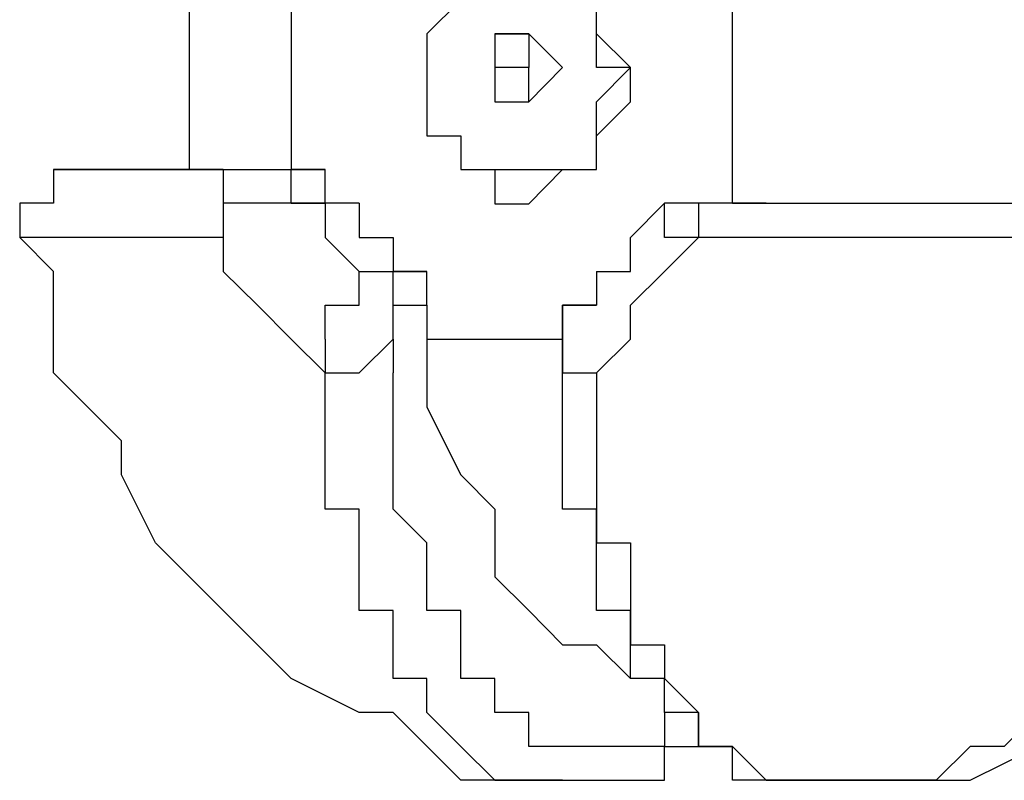
# Model space of a CAD drawing. Units: inches. Extents: x 241 to 337, y 158 to 282.
# Drawn here: x 264 to 265, y 195 to 196 of the extents above; entities that cross this region are included whole.
import ezdxf

# ---------------------------------------------------------------- set-up
doc = ezdxf.new("R2010")
doc.units = ezdxf.units.IN
doc.header["$MEASUREMENT"] = 0
doc.layers.add('Ebene 1', color=7, linetype='Continuous')

msp = doc.modelspace()

# ---------------------------------------------------------------- linework, layer by layer
at = {"layer": 'Ebene 1', "color": 179, "lineweight": 25, "true_color": 0x1a171b}
for points in [[(264.04418, 196.09725), (264.04418, 195.94704)], [(264.11928, 196.09725), (264.11928, 195.94704)], [(264.29412, 196.09725), (264.26914, 196.09725), (264.24416, 196.0721), (264.21919, 196.04695), (264.21919, 196.02214), (264.21919, 195.99699), (264.21919, 195.97185), (264.24416, 195.97185), (264.24416, 195.94704), (264.26914, 195.94704), (264.26914, 195.92189), (264.29412, 195.92189), (264.31909, 195.94704), (264.34407, 195.94704), (264.34407, 195.97185), (264.36922, 195.99699), (264.36922, 196.02214), (264.34407, 196.04695), (264.34407, 196.0721), (264.31909, 196.09725), (264.29412, 196.09725)], [(264.29412, 196.09725), (264.26914, 196.09725), (264.24416, 196.0721), (264.21919, 196.04695), (264.21919, 196.02214), (264.21919, 195.99699)], [(264.29412, 195.94704), (264.29412, 195.94704), (264.31909, 195.94704), (264.34407, 195.94704), (264.34407, 195.97219), (264.34407, 195.99699), (264.36922, 196.02214), (264.34407, 196.02214), (264.34407, 196.04729), (264.34407, 196.0721), (264.31909, 196.09725), (264.29412, 196.09725)], [(264.44415, 195.92224), (264.44415, 196.09725)], [(264.26914, 196.04695), (264.29412, 196.04695)], [(264.26914, 196.04695), (264.26914, 196.02214)], [(264.29412, 196.04695), (264.26914, 196.04695)], [(264.29412, 196.04695), (264.29412, 196.02214)], [(264.29412, 196.04695), (264.29412, 196.04695)], [(264.29412, 196.04695), (264.31909, 196.02214)], [(264.26914, 196.02214), (264.26914, 195.99699)], [(264.29412, 196.02214), (264.26914, 196.02214)], [(264.29412, 195.99699), (264.29412, 196.02214)], [(264.29412, 195.99699), (264.31909, 196.02214)], [(264.21919, 195.99699), (264.21919, 195.99699), (264.21919, 195.97185), (264.24416, 195.97185), (264.24416, 195.94704), (264.26914, 195.94704), (264.29412, 195.94704)], [(264.26914, 195.99699), (264.29412, 195.99699)], [(263.96924, 195.94704), (263.94427, 195.94704)], [(263.94427, 195.94704), (263.94427, 195.94704)], [(263.94427, 195.94704), (263.94427, 195.94704)], [(263.94427, 195.94704), (263.94427, 195.94704)], [(263.94427, 195.94704), (263.94427, 195.94704)], [(263.94427, 195.94704), (263.94427, 195.94704)], [(263.94427, 195.94704), (263.96924, 195.94704)], [(263.96924, 195.94704), (263.94427, 195.94704)], [(263.94427, 195.94704), (263.94427, 195.94704)], [(263.94427, 195.94704), (263.94427, 195.94704)], [(263.94427, 195.94704), (263.94427, 195.94704)], [(263.94427, 195.94704), (263.94427, 195.94704)], [(263.94427, 195.94704), (263.94427, 195.94704)], [(263.94427, 195.94704), (263.94427, 195.94704)], [(263.94427, 195.94704), (263.94427, 195.94704)], [(263.94427, 195.94704), (263.94427, 195.94704)], [(263.94427, 195.94704), (263.94427, 195.94704)], [(263.94427, 195.94704), (263.94427, 195.94704)], [(263.94427, 195.94704), (263.94427, 195.92224)], [(264.06915, 195.94704), (263.96924, 195.94704)], [(263.96924, 195.94704), (263.96924, 195.94704)], [(263.96924, 195.94704), (264.0192, 195.94704)], [(263.99422, 195.94704), (263.96924, 195.94704)], [(263.96924, 195.94704), (263.96924, 195.94704)], [(263.96924, 195.94704), (263.96924, 195.94704)], [(263.96924, 195.94704), (263.96924, 195.94704)], [(263.96924, 195.94704), (263.96924, 195.94704)], [(263.96924, 195.94704), (263.96924, 195.94704)], [(263.96924, 195.94704), (263.96924, 195.94704)], [(263.96924, 195.94704), (263.96924, 195.94704)], [(263.96924, 195.94704), (263.96924, 195.94704)], [(263.96924, 195.94704), (263.96924, 195.94704)], [(263.96924, 195.94704), (263.96924, 195.94704)], [(263.96924, 195.94704), (263.96924, 195.94704)], [(263.96924, 195.94704), (263.96924, 195.94704)], [(263.96924, 195.94704), (263.96924, 195.94704)], [(263.96924, 195.94704), (263.96924, 195.94704)], [(263.96924, 195.94704), (263.96924, 195.94704)], [(263.96924, 195.94704), (263.96924, 195.94704)], [(263.96924, 195.94704), (263.96924, 195.94704)], [(263.96924, 195.94704), (263.96924, 195.94704)], [(264.0192, 195.94704), (263.99422, 195.94704)], [(263.99422, 195.94704), (263.99422, 195.94704)], [(263.99422, 195.94704), (263.99422, 195.94704)], [(263.99422, 195.94704), (263.99422, 195.94704)], [(263.99422, 195.94704), (263.99422, 195.94704)], [(263.99422, 195.94704), (263.99422, 195.94704)], [(264.0192, 195.94704), (264.04418, 195.94704)], [(264.0192, 195.94704), (264.0192, 195.94704)], [(264.0192, 195.94704), (264.0192, 195.94704)], [(264.0192, 195.94704), (264.0192, 195.94704)], [(264.0192, 195.94704), (264.04418, 195.94704)], [(264.04418, 195.94704), (264.04418, 195.94704), (264.06915, 195.94704), (264.0943, 195.94704), (264.11928, 195.94704)], [(264.06915, 195.94704), (264.11928, 195.94704)], [(264.06915, 195.94704), (264.06915, 195.94704), (264.06915, 195.92224), (264.06915, 195.89709)], [(264.14426, 195.94704), (264.11928, 195.94704)], [(264.11928, 195.94704), (264.14426, 195.94704)], [(264.14426, 195.92224), (264.11928, 195.92224), (264.11928, 195.94704)], [(264.16923, 195.92224), (264.14426, 195.92224), (264.14426, 195.94704)], [(264.29412, 195.94704), (264.29412, 195.94704)], [(263.94427, 195.92224), (263.91929, 195.92224)], [(263.91929, 195.92224), (263.91929, 195.92224)], [(263.91929, 195.92224), (263.91929, 195.92224)], [(263.91929, 195.92224), (263.91929, 195.89709)], [(264.0943, 195.92224), (264.06915, 195.92224)], [(264.06915, 195.92224), (264.06915, 195.89709)], [(264.11928, 195.92224), (264.0943, 195.92224)], [(264.0943, 195.92224), (264.0943, 195.92224)], [(264.0943, 195.92224), (264.0943, 195.92224)], [(264.11928, 195.92224), (264.14426, 195.92224)], [(264.11928, 195.92224), (264.11928, 195.92224)], [(264.11928, 195.92224), (264.11928, 195.92224)], [(264.11928, 195.92224), (264.11928, 195.92224)], [(264.11928, 195.92224), (264.11928, 195.92224)], [(264.11928, 195.92224), (264.11928, 195.92224)], [(264.11928, 195.92224), (264.11928, 195.92224)], [(264.16923, 195.92224), (264.14426, 195.92224)], [(264.14426, 195.92224), (264.14426, 195.89709), (264.16923, 195.87194), (264.19421, 195.87194)], [(264.16923, 195.92224), (264.16923, 195.89709), (264.19421, 195.89709), (264.19421, 195.87194), (264.21919, 195.87194)], [(264.36922, 195.89709), (264.3942, 195.92224)], [(264.3942, 195.89709), (264.3942, 195.92224)], [(264.3942, 195.92224), (264.3942, 195.92224)], [(264.3942, 195.92224), (264.3942, 195.92224)], [(264.3942, 195.92224), (264.3942, 195.92224)], [(264.3942, 195.92224), (264.3942, 195.92224)], [(264.3942, 195.92224), (264.3942, 195.92224)], [(264.3942, 195.92224), (264.3942, 195.92224)], [(264.41917, 195.92224), (264.3942, 195.92224)], [(264.3942, 195.92224), (264.3942, 195.92224)], [(264.3942, 195.92224), (264.3942, 195.92224)], [(264.3942, 195.92224), (264.3942, 195.92224)], [(264.3942, 195.92224), (264.3942, 195.92224)], [(264.3942, 195.92224), (264.3942, 195.92224)], [(264.3942, 195.92224), (264.3942, 195.92224)], [(264.44415, 195.92224), (264.41917, 195.92224)], [(264.41917, 195.92224), (264.41917, 195.92224)], [(264.41917, 195.92224), (264.41917, 195.92224)], [(264.41917, 195.92224), (264.41917, 195.92224)], [(264.41917, 195.92224), (264.41917, 195.92224)], [(264.46913, 195.92224), (264.41917, 195.92224)], [(264.41917, 195.92224), (264.41917, 195.92224)], [(264.41917, 195.92224), (264.41917, 195.92224)], [(264.41917, 195.92224), (264.41917, 195.92224)], [(264.41917, 195.92224), (264.41917, 195.92224)], [(264.41917, 195.92224), (264.41917, 195.92224), (264.41917, 195.89709)], [(264.44415, 195.92224), (264.44415, 195.92224)], [(264.44415, 195.92224), (264.51908, 195.92224), (264.56921, 195.92224), (264.61916, 195.92224), (264.66929, 195.92224), (264.71924, 195.92224), (264.7692, 195.92224), (264.79435, 195.92224), (264.8443, 195.92224)], [(264.46913, 195.92224), (264.86928, 195.92224)], [(263.94427, 195.89709), (263.91929, 195.89709)], [(263.91929, 195.89709), (263.91929, 195.89709)], [(263.91929, 195.89709), (263.91929, 195.89709)], [(263.91929, 195.89709), (263.91929, 195.89709)], [(263.94427, 195.87194), (263.91929, 195.89709)], [(263.91929, 195.89709), (263.91929, 195.89709)], [(263.91929, 195.89709), (263.91929, 195.89709)], [(263.96924, 195.89709), (263.94427, 195.89709)], [(263.94427, 195.89709), (263.94427, 195.89709)], [(264.0192, 195.89709), (263.96924, 195.89709)], [(264.06915, 195.89709), (264.0192, 195.89709)], [(264.06915, 195.89709), (264.06915, 195.89709)], [(264.06915, 195.89709), (264.06915, 195.89709)], [(264.06915, 195.89709), (264.06915, 195.89709)], [(264.06915, 195.89709), (264.06915, 195.87194), (264.0943, 195.84713), (264.11928, 195.82198), (264.14426, 195.79718)], [(264.34407, 195.79718), (264.36922, 195.82198), (264.36922, 195.84713), (264.3942, 195.87194), (264.41917, 195.89709)], [(264.36922, 195.87194), (264.36922, 195.89709)], [(264.36922, 195.89709), (264.36922, 195.89709)], [(264.41917, 195.89709), (264.3942, 195.89709)], [(264.3942, 195.89709), (264.3942, 195.89709)], [(264.3942, 195.89709), (264.3942, 195.89709)], [(264.3942, 195.89709), (264.3942, 195.89709)], [(264.41917, 195.89709), (264.41917, 195.89709)], [(264.44415, 195.89709), (264.41917, 195.89709)], [(264.51908, 195.89709), (264.44415, 195.89709)], [(264.61916, 195.89709), (264.51908, 195.89709)], [(264.74422, 195.89709), (264.61916, 195.89709)], [(263.94427, 195.79718), (263.94427, 195.87194)], [(264.16923, 195.84713), (264.16923, 195.87194)], [(264.16923, 195.87194), (264.16923, 195.87194)], [(264.16923, 195.87194), (264.16923, 195.87194)], [(264.16923, 195.87194), (264.19421, 195.87194)], [(264.21919, 195.87194), (264.19421, 195.87194)], [(264.19421, 195.84713), (264.19421, 195.84713), (264.19421, 195.87194)], [(264.21919, 195.84713), (264.21919, 195.84713), (264.21919, 195.87194)], [(264.34407, 195.87194), (264.34407, 195.84713)], [(264.34407, 195.87194), (264.36922, 195.87194)], [(264.14426, 195.82198), (264.14426, 195.84713)], [(264.14426, 195.84713), (264.14426, 195.84713)], [(264.14426, 195.84713), (264.14426, 195.84713)], [(264.14426, 195.84713), (264.16923, 195.84713)], [(264.16923, 195.84713), (264.16923, 195.84713)], [(264.16923, 195.84713), (264.16923, 195.84713)], [(264.16923, 195.84713), (264.16923, 195.84713)], [(264.16923, 195.84713), (264.16923, 195.84713)], [(264.19421, 195.84713), (264.21919, 195.84713)], [(264.19421, 195.82198), (264.19421, 195.84713)], [(264.19421, 195.84713), (264.19421, 195.84713)], [(264.19421, 195.84713), (264.19421, 195.84713)], [(264.21919, 195.84713), (264.21919, 195.82198)], [(264.34407, 195.84713), (264.31909, 195.84713)], [(264.31909, 195.84713), (264.31909, 195.84713)], [(264.31909, 195.84713), (264.31909, 195.84713)], [(264.31909, 195.84713), (264.31909, 195.84713)], [(264.31909, 195.84713), (264.31909, 195.84713)], [(264.31909, 195.84713), (264.31909, 195.84713)], [(264.31909, 195.84713), (264.31909, 195.82198)], [(264.31909, 195.82198), (264.31909, 195.84713)], [(264.31909, 195.84713), (264.31909, 195.84713)], [(264.31909, 195.84713), (264.31909, 195.84713)], [(264.31909, 195.84713), (264.31909, 195.84713)], [(264.31909, 195.84713), (264.31909, 195.84713)], [(264.31909, 195.84713), (264.31909, 195.84713)], [(264.31909, 195.84713), (264.31909, 195.84713)], [(264.31909, 195.84713), (264.31909, 195.84713)], [(264.31909, 195.84713), (264.31909, 195.84713)], [(264.31909, 195.84713), (264.34407, 195.84713)], [(264.34407, 195.84713), (264.34407, 195.84713)], [(264.34407, 195.84713), (264.34407, 195.84713)], [(264.34407, 195.84713), (264.34407, 195.84713)], [(264.34407, 195.84713), (264.34407, 195.84713)], [(264.14426, 195.82198), (264.14426, 195.79718)], [(264.14426, 195.82198), (264.14426, 195.82198)], [(264.14426, 195.82198), (264.14426, 195.82198)], [(264.14426, 195.82198), (264.14426, 195.82198)], [(264.14426, 195.82198), (264.14426, 195.82198)], [(264.14426, 195.79718), (264.14426, 195.79718), (264.16923, 195.79718), (264.19421, 195.82198)], [(264.19421, 195.82198), (264.19421, 195.79718)], [(264.19421, 195.82198), (264.19421, 195.82198)], [(264.19421, 195.82198), (264.19421, 195.82198)], [(264.19421, 195.82198), (264.19421, 195.82198)], [(264.19421, 195.82198), (264.19421, 195.82198)], [(264.19421, 195.82198), (264.19421, 195.82198)], [(264.19421, 195.82198), (264.19421, 195.82198)], [(264.19421, 195.82198), (264.19421, 195.82198)], [(264.19421, 195.82198), (264.19421, 195.82198)], [(264.21919, 195.82198), (264.31909, 195.82198)], [(264.21919, 195.82198), (264.21919, 195.77203), (264.24416, 195.72208), (264.26914, 195.69693), (264.26914, 195.64697), (264.29412, 195.62217), (264.31909, 195.59702), (264.34407, 195.59702), (264.36922, 195.57221)], [(264.31909, 195.82198), (264.31909, 195.82198)], [(264.31909, 195.82198), (264.31909, 195.82198)], [(264.31909, 195.82198), (264.31909, 195.82198)], [(264.31909, 195.82198), (264.31909, 195.79718)], [(264.31909, 195.79718), (264.31909, 195.82198)], [(264.31909, 195.82198), (264.31909, 195.82198)], [(264.31909, 195.82198), (264.31909, 195.82198)], [(264.31909, 195.82198), (264.31909, 195.82198)], [(264.31909, 195.82198), (264.31909, 195.82198)], [(264.31909, 195.82198), (264.31909, 195.82198)], [(264.31909, 195.82198), (264.31909, 195.82198)], [(263.99422, 195.74722), (263.94427, 195.79718)], [(264.14426, 195.77203), (264.14426, 195.79718)], [(264.14426, 195.79718), (264.14426, 195.79718)], [(264.19421, 195.77203), (264.19421, 195.79718)], [(264.19421, 195.79718), (264.19421, 195.79718)], [(264.31909, 195.79718), (264.34407, 195.79718)], [(264.31909, 195.77203), (264.31909, 195.79718)], [(264.31909, 195.79718), (264.31909, 195.79718)], [(264.31909, 195.79718), (264.31909, 195.79718)], [(264.31909, 195.79718), (264.31909, 195.79718)], [(264.31909, 195.79718), (264.31909, 195.79718)], [(264.31909, 195.79718), (264.31909, 195.79718)], [(264.31909, 195.79718), (264.31909, 195.79718), (264.34407, 195.79718)], [(264.34407, 195.79718), (264.34407, 195.79718)], [(264.34407, 195.79718), (264.34407, 195.77203)], [(264.14426, 195.74722), (264.14426, 195.77203)], [(264.14426, 195.77203), (264.14426, 195.77203)], [(264.14426, 195.77203), (264.14426, 195.77203)], [(264.19421, 195.74722), (264.19421, 195.77203)], [(264.19421, 195.77203), (264.19421, 195.77203)], [(264.19421, 195.77203), (264.19421, 195.77203)], [(264.31909, 195.74722), (264.31909, 195.77203)], [(264.31909, 195.77203), (264.31909, 195.77203)], [(264.31909, 195.77203), (264.31909, 195.77203)], [(264.34407, 195.77203), (264.34407, 195.77203)], [(264.34407, 195.77203), (264.34407, 195.77203)], [(264.34407, 195.77203), (264.34407, 195.74722)], [(263.99422, 195.72208), (263.99422, 195.74722)], [(264.14426, 195.72208), (264.14426, 195.74722)], [(264.14426, 195.74722), (264.14426, 195.74722)], [(264.14426, 195.74722), (264.14426, 195.74722)], [(264.19421, 195.72208), (264.19421, 195.74722)], [(264.19421, 195.74722), (264.19421, 195.74722)], [(264.19421, 195.74722), (264.19421, 195.74722)], [(264.31909, 195.72208), (264.31909, 195.74722)], [(264.31909, 195.74722), (264.31909, 195.74722)], [(264.31909, 195.74722), (264.31909, 195.74722)], [(264.34407, 195.74722), (264.34407, 195.74722)], [(264.34407, 195.74722), (264.34407, 195.74722)], [(264.34407, 195.74722), (264.34407, 195.72208)], [(264.0192, 195.67212), (263.99422, 195.72208)], [(264.14426, 195.69693), (264.14426, 195.72208)], [(264.14426, 195.72208), (264.14426, 195.72208)], [(264.19421, 195.69693), (264.19421, 195.72208)], [(264.19421, 195.72208), (264.19421, 195.72208)], [(264.19421, 195.72208), (264.19421, 195.72208)], [(264.31909, 195.69693), (264.31909, 195.72208)], [(264.31909, 195.72208), (264.31909, 195.72208)], [(264.31909, 195.72208), (264.31909, 195.72208)], [(264.34407, 195.72208), (264.34407, 195.72208)], [(264.34407, 195.72208), (264.34407, 195.72208)], [(264.34407, 195.72208), (264.34407, 195.69693)], [(264.16923, 195.69693), (264.14426, 195.69693)], [(264.14426, 195.69693), (264.14426, 195.69693)], [(264.16923, 195.67212), (264.16923, 195.69693)], [(264.21919, 195.67212), (264.19421, 195.69693)], [(264.19421, 195.69693), (264.19421, 195.69693)], [(264.19421, 195.69693), (264.19421, 195.69693)], [(264.34407, 195.69693), (264.31909, 195.69693)], [(264.34407, 195.69693), (264.34407, 195.69693)], [(264.34407, 195.69693), (264.34407, 195.69693)], [(264.34407, 195.69693), (264.34407, 195.67212)], [(264.34407, 195.67212), (264.34407, 195.69693)], [(264.34407, 195.69693), (264.34407, 195.69693)], [(264.06915, 195.62217), (264.0192, 195.67212)], [(264.16923, 195.64697), (264.16923, 195.67212)], [(264.16923, 195.67212), (264.16923, 195.67212)], [(264.16923, 195.67212), (264.16923, 195.67212)], [(264.16923, 195.67212), (264.16923, 195.67212)], [(264.21919, 195.64697), (264.21919, 195.67212)], [(264.21919, 195.67212), (264.21919, 195.67212)], [(264.21919, 195.67212), (264.21919, 195.67212)], [(264.21919, 195.67212), (264.21919, 195.67212)], [(264.21919, 195.67212), (264.21919, 195.67212)], [(264.34407, 195.67212), (264.34407, 195.67212)], [(264.34407, 195.67212), (264.36922, 195.67212)], [(264.34407, 195.64697), (264.34407, 195.67212)], [(264.34407, 195.67212), (264.34407, 195.67212)], [(264.34407, 195.67212), (264.34407, 195.67212)], [(264.36922, 195.67212), (264.36922, 195.67212)], [(264.36922, 195.67212), (264.36922, 195.64697)], [(264.16923, 195.62217), (264.16923, 195.64697)], [(264.16923, 195.64697), (264.16923, 195.64697)], [(264.16923, 195.64697), (264.16923, 195.64697)], [(264.16923, 195.64697), (264.16923, 195.64697)], [(264.21919, 195.62217), (264.21919, 195.64697)], [(264.21919, 195.64697), (264.21919, 195.64697)], [(264.21919, 195.64697), (264.21919, 195.64697)], [(264.34407, 195.62217), (264.34407, 195.64697)], [(264.34407, 195.64697), (264.34407, 195.64697)], [(264.34407, 195.64697), (264.34407, 195.64697)], [(264.34407, 195.64697), (264.34407, 195.64697)], [(264.36922, 195.64697), (264.36922, 195.64697)], [(264.36922, 195.64697), (264.36922, 195.64697)], [(264.36922, 195.64697), (264.36922, 195.64697)], [(264.36922, 195.64697), (264.36922, 195.64697)], [(264.36922, 195.64697), (264.36922, 195.62217)], [(264.11928, 195.57221), (264.06915, 195.62217)], [(264.06915, 195.62217), (264.06915, 195.62217)], [(264.19421, 195.62217), (264.16923, 195.62217)], [(264.16923, 195.62217), (264.16923, 195.62217)], [(264.19421, 195.59702), (264.19421, 195.62217)], [(264.19421, 195.62217), (264.19421, 195.62217)], [(264.24416, 195.62217), (264.21919, 195.62217)], [(264.21919, 195.62217), (264.21919, 195.62217)], [(264.21919, 195.62217), (264.21919, 195.62217)], [(264.21919, 195.62217), (264.21919, 195.62217)], [(264.24416, 195.59702), (264.24416, 195.62217)], [(264.36922, 195.62217), (264.34407, 195.62217)], [(264.36922, 195.62217), (264.36922, 195.62217)], [(264.36922, 195.62217), (264.36922, 195.62217)], [(264.36922, 195.62217), (264.36922, 195.62217)], [(264.36922, 195.62217), (264.36922, 195.59702)], [(264.36922, 195.59702), (264.36922, 195.62217)], [(264.36922, 195.62217), (264.36922, 195.62217)], [(264.19421, 195.57221), (264.19421, 195.59702)], [(264.19421, 195.59702), (264.19421, 195.59702)], [(264.19421, 195.59702), (264.19421, 195.59702)], [(264.19421, 195.59702), (264.19421, 195.59702)], [(264.24416, 195.57221), (264.24416, 195.59702)], [(264.24416, 195.59702), (264.24416, 195.59702)], [(264.24416, 195.59702), (264.24416, 195.59702)], [(264.24416, 195.59702), (264.24416, 195.59702)], [(264.24416, 195.59702), (264.24416, 195.59702)], [(264.36922, 195.59702), (264.3942, 195.59702)], [(264.36922, 195.57221), (264.36922, 195.59702)], [(264.36922, 195.59702), (264.36922, 195.59702)], [(264.36922, 195.59702), (264.36922, 195.59702)], [(264.36922, 195.59702), (264.36922, 195.59702)], [(264.3942, 195.59702), (264.3942, 195.59702)], [(264.3942, 195.59702), (264.3942, 195.59702)], [(264.3942, 195.59702), (264.3942, 195.57221)], [(264.16923, 195.54706), (264.11928, 195.57221)], [(264.21919, 195.57221), (264.19421, 195.57221)], [(264.19421, 195.57221), (264.19421, 195.57221)], [(264.19421, 195.57221), (264.19421, 195.57221)], [(264.21919, 195.54706), (264.21919, 195.57221)], [(264.21919, 195.57221), (264.21919, 195.57221)], [(264.26914, 195.57221), (264.24416, 195.57221)], [(264.26914, 195.54706), (264.26914, 195.57221)], [(264.26914, 195.57221), (264.26914, 195.57221)], [(264.26914, 195.57221), (264.26914, 195.57221)], [(264.26914, 195.57221), (264.26914, 195.57221)], [(264.36922, 195.57221), (264.36922, 195.57221)], [(264.3942, 195.57221), (264.36922, 195.57221)], [(264.3942, 195.57221), (264.3942, 195.57221)], [(264.3942, 195.57221), (264.3942, 195.57221)], [(264.3942, 195.57221), (264.3942, 195.57221)], [(264.3942, 195.57221), (264.3942, 195.57221)], [(264.3942, 195.57221), (264.41917, 195.54706)], [(264.3942, 195.54706), (264.3942, 195.57221)], [(264.3942, 195.57221), (264.3942, 195.57221)], [(264.3942, 195.57221), (264.3942, 195.57221)], [(264.19421, 195.54706), (264.16923, 195.54706)], [(264.24416, 195.49711), (264.19421, 195.54706)], [(264.24416, 195.52192), (264.21919, 195.54706)], [(264.21919, 195.54706), (264.21919, 195.54706)], [(264.21919, 195.54706), (264.21919, 195.54706)], [(264.21919, 195.54706), (264.21919, 195.54706)], [(264.21919, 195.54706), (264.21919, 195.54706)], [(264.21919, 195.54706), (264.21919, 195.54706)], [(264.29412, 195.54706), (264.26914, 195.54706)], [(264.26914, 195.54706), (264.26914, 195.54706)], [(264.26914, 195.54706), (264.26914, 195.54706)], [(264.26914, 195.54706), (264.26914, 195.54706)], [(264.29412, 195.52192), (264.29412, 195.54706)], [(264.29412, 195.54706), (264.29412, 195.54706)], [(264.29412, 195.54706), (264.29412, 195.54706)], [(264.29412, 195.54706), (264.29412, 195.54706)], [(264.3942, 195.54706), (264.3942, 195.52192)], [(264.41917, 195.54706), (264.3942, 195.54706)], [(264.41917, 195.54706), (264.3942, 195.54706)], [(264.3942, 195.54706), (264.3942, 195.54706)], [(264.3942, 195.54706), (264.3942, 195.54706)], [(264.41917, 195.54706), (264.41917, 195.54706)], [(264.41917, 195.54706), (264.41917, 195.54706)], [(264.41917, 195.54706), (264.41917, 195.54706)], [(264.41917, 195.54706), (264.41917, 195.54706)], [(264.41917, 195.54706), (264.41917, 195.54706)], [(264.41917, 195.54706), (264.41917, 195.52192)], [(264.41917, 195.52192), (264.41917, 195.54706)], [(264.41917, 195.54706), (264.41917, 195.54706)], [(264.41917, 195.54706), (264.41917, 195.54706)], [(264.41917, 195.54706), (264.41917, 195.52192)], [(264.66929, 195.54706), (264.64431, 195.52192)], [(264.26914, 195.49711), (264.24416, 195.52192)], [(264.24416, 195.52192), (264.24416, 195.52192)], [(264.24416, 195.52192), (264.24416, 195.52192)], [(264.24416, 195.52192), (264.24416, 195.52192)], [(264.24416, 195.52192), (264.24416, 195.52192)], [(264.24416, 195.52192), (264.24416, 195.52192)], [(264.24416, 195.52192), (264.24416, 195.52192)], [(264.31909, 195.52192), (264.29412, 195.52192)], [(264.29412, 195.52192), (264.29412, 195.52192)], [(264.34407, 195.52192), (264.31909, 195.52192)], [(264.31909, 195.52192), (264.31909, 195.52192)], [(264.31909, 195.52192), (264.31909, 195.52192)], [(264.31909, 195.52192), (264.31909, 195.52192)], [(264.31909, 195.52192), (264.31909, 195.52192)], [(264.31909, 195.52192), (264.31909, 195.52192)], [(264.31909, 195.52192), (264.31909, 195.52192)], [(264.36922, 195.52192), (264.34407, 195.52192)], [(264.34407, 195.52192), (264.34407, 195.52192)], [(264.34407, 195.52192), (264.34407, 195.52192)], [(264.34407, 195.52192), (264.34407, 195.52192)], [(264.34407, 195.52192), (264.34407, 195.52192)], [(264.34407, 195.52192), (264.34407, 195.52192)], [(264.3942, 195.52192), (264.36922, 195.52192)], [(264.36922, 195.52192), (264.36922, 195.52192)], [(264.36922, 195.52192), (264.36922, 195.52192)], [(264.36922, 195.52192), (264.36922, 195.52192)], [(264.36922, 195.52192), (264.36922, 195.52192)], [(264.36922, 195.52192), (264.36922, 195.52192)], [(264.36922, 195.52192), (264.36922, 195.52192)], [(264.36922, 195.49711), (264.36922, 195.49711), (264.3942, 195.49711), (264.3942, 195.52192)], [(264.3942, 195.52192), (264.3942, 195.52192)], [(264.3942, 195.52192), (264.3942, 195.52192)], [(264.3942, 195.52192), (264.3942, 195.52192)], [(264.3942, 195.52192), (264.3942, 195.52192)], [(264.3942, 195.52192), (264.3942, 195.52192)], [(264.3942, 195.52192), (264.3942, 195.52192)], [(264.3942, 195.52192), (264.3942, 195.52192)], [(264.3942, 195.49711), (264.3942, 195.52192)], [(264.3942, 195.52192), (264.3942, 195.52192)], [(264.3942, 195.52192), (264.3942, 195.52192)], [(264.3942, 195.52192), (264.41917, 195.52192)], [(264.41917, 195.52192), (264.44415, 195.52192)], [(264.41917, 195.52192), (264.41917, 195.52192)], [(264.44415, 195.52192), (264.41917, 195.52192)], [(264.41917, 195.52192), (264.41917, 195.52192)], [(264.41917, 195.52192), (264.41917, 195.52192)], [(264.41917, 195.52192), (264.41917, 195.52192)], [(264.44415, 195.52192), (264.44415, 195.52192)], [(264.44415, 195.52192), (264.44415, 195.52192)], [(264.44415, 195.52192), (264.44415, 195.52192)], [(264.44415, 195.52192), (264.44415, 195.52192)], [(264.44415, 195.52192), (264.44415, 195.52192)], [(264.44415, 195.52192), (264.46913, 195.49711)], [(264.44415, 195.49711), (264.44415, 195.52192)], [(264.44415, 195.52192), (264.44415, 195.52192)], [(264.56921, 195.49711), (264.61916, 195.49711), (264.66929, 195.52192)], [(264.61916, 195.52192), (264.59419, 195.49711)], [(264.64431, 195.52192), (264.61916, 195.52192)], [(264.26914, 195.49711), (264.24416, 195.49711)], [(264.24416, 195.49711), (264.24416, 195.49711)], [(264.29412, 195.49711), (264.26914, 195.49711)], [(264.26914, 195.49711), (264.26914, 195.49711)], [(264.26914, 195.49711), (264.26914, 195.49711)], [(264.26914, 195.49711), (264.26914, 195.49711)], [(264.26914, 195.49711), (264.26914, 195.49711)], [(264.26914, 195.49711), (264.26914, 195.49711)], [(264.26914, 195.49711), (264.29412, 195.49711)], [(264.26914, 195.49711), (264.26914, 195.49711)], [(264.31909, 195.49711), (264.29412, 195.49711)], [(264.29412, 195.49711), (264.29412, 195.49711)], [(264.29412, 195.49711), (264.29412, 195.49711)], [(264.29412, 195.49711), (264.29412, 195.49711)], [(264.29412, 195.49711), (264.29412, 195.49711)], [(264.29412, 195.49711), (264.29412, 195.49711)], [(264.29412, 195.49711), (264.29412, 195.49711)], [(264.29412, 195.49711), (264.29412, 195.49711)], [(264.29412, 195.49711), (264.31909, 195.49711)], [(264.31909, 195.49711), (264.31909, 195.49711)], [(264.31909, 195.49711), (264.31909, 195.49711)], [(264.31909, 195.49711), (264.31909, 195.49711)], [(264.31909, 195.49711), (264.31909, 195.49711)], [(264.31909, 195.49711), (264.31909, 195.49711)], [(264.31909, 195.49711), (264.31909, 195.49711)], [(264.31909, 195.49711), (264.34407, 195.49711)], [(264.34407, 195.49711), (264.34407, 195.49711)], [(264.34407, 195.49711), (264.34407, 195.49711)], [(264.34407, 195.49711), (264.34407, 195.49711)], [(264.34407, 195.49711), (264.34407, 195.49711)], [(264.34407, 195.49711), (264.36922, 195.49711)], [(264.36922, 195.49711), (264.36922, 195.49711)], [(264.36922, 195.49711), (264.36922, 195.49711)], [(264.36922, 195.49711), (264.36922, 195.49711)], [(264.36922, 195.49711), (264.36922, 195.49711)], [(264.36922, 195.49711), (264.36922, 195.49711)], [(264.36922, 195.49711), (264.36922, 195.49711)], [(264.36922, 195.49711), (264.3942, 195.49711)], [(264.36922, 195.49711), (264.36922, 195.49711)], [(264.3942, 195.49711), (264.3942, 195.49711)], [(264.3942, 195.49711), (264.3942, 195.49711)], [(264.3942, 195.49711), (264.3942, 195.49711)], [(264.3942, 195.49711), (264.3942, 195.49711)], [(264.46913, 195.49711), (264.44415, 195.49711)], [(264.44415, 195.49711), (264.44415, 195.49711)], [(264.44415, 195.49711), (264.44415, 195.49711)], [(264.44415, 195.49711), (264.44415, 195.49711)], [(264.46913, 195.49711), (264.46913, 195.49711)], [(264.46913, 195.49711), (264.46913, 195.49711)], [(264.46913, 195.49711), (264.46913, 195.49711)], [(264.46913, 195.49711), (264.46913, 195.49711)], [(264.46913, 195.49711), (264.46913, 195.49711)], [(264.46913, 195.49711), (264.46913, 195.49711)], [(264.46913, 195.49711), (264.49411, 195.49711)], [(264.49411, 195.49711), (264.46913, 195.49711)], [(264.46913, 195.49711), (264.46913, 195.49711)], [(264.46913, 195.49711), (264.46913, 195.49711)], [(264.46913, 195.49711), (264.46913, 195.49711)], [(264.49411, 195.49711), (264.49411, 195.49711)], [(264.49411, 195.49711), (264.49411, 195.49711)], [(264.49411, 195.49711), (264.49411, 195.49711)], [(264.49411, 195.49711), (264.49411, 195.49711)], [(264.49411, 195.49711), (264.49411, 195.49711)], [(264.49411, 195.49711), (264.49411, 195.49711)], [(264.49411, 195.49711), (264.51908, 195.49711)], [(264.51908, 195.49711), (264.49411, 195.49711)], [(264.49411, 195.49711), (264.49411, 195.49711)], [(264.49411, 195.49711), (264.49411, 195.49711)], [(264.49411, 195.49711), (264.49411, 195.49711)], [(264.49411, 195.49711), (264.49411, 195.49711)], [(264.51908, 195.49711), (264.51908, 195.49711)], [(264.51908, 195.49711), (264.51908, 195.49711)], [(264.51908, 195.49711), (264.51908, 195.49711)], [(264.51908, 195.49711), (264.51908, 195.49711)], [(264.51908, 195.49711), (264.51908, 195.49711)], [(264.51908, 195.49711), (264.54423, 195.49711)], [(264.54423, 195.49711), (264.51908, 195.49711)], [(264.51908, 195.49711), (264.51908, 195.49711)], [(264.51908, 195.49711), (264.51908, 195.49711)], [(264.51908, 195.49711), (264.51908, 195.49711)], [(264.51908, 195.49711), (264.51908, 195.49711)], [(264.51908, 195.49711), (264.51908, 195.49711)], [(264.54423, 195.49711), (264.54423, 195.49711)], [(264.54423, 195.49711), (264.54423, 195.49711)], [(264.54423, 195.49711), (264.54423, 195.49711)], [(264.54423, 195.49711), (264.54423, 195.49711)], [(264.54423, 195.49711), (264.54423, 195.49711)], [(264.54423, 195.49711), (264.54423, 195.49711)], [(264.54423, 195.49711), (264.54423, 195.49711)], [(264.54423, 195.49711), (264.56921, 195.49711)], [(264.54423, 195.49711), (264.54423, 195.49711)], [(264.54423, 195.49711), (264.54423, 195.49711)], [(264.54423, 195.49711), (264.54423, 195.49711)], [(264.56921, 195.49711), (264.54423, 195.49711)], [(264.54423, 195.49711), (264.54423, 195.49711)], [(264.59419, 195.49711), (264.56921, 195.49711)], [(264.56921, 195.49711), (264.56921, 195.49711)], [(264.56921, 195.49711), (264.56921, 195.49711)], [(264.59419, 195.49711), (264.59419, 195.49711)], [(264.59419, 195.49711), (264.59419, 195.49711)]]:
    msp.add_lwpolyline(points, dxfattribs=at)

doc.saveas('drawing.dxf')
